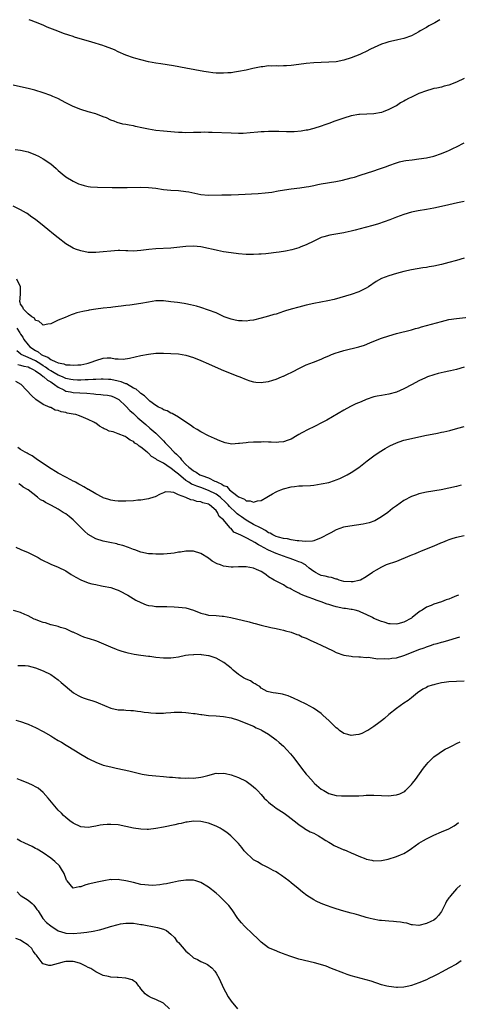
# Model space of a CAD drawing. Units: inches. Extents: x 2604000 to 2607000, y 1536000 to 1539000.
# Drawn here: x 2605847 to 2605963, y 1538738 to 1539000 of the extents above; entities that cross this region are included whole.
import ezdxf

# ---------------------------------------------------------------- set-up
doc = ezdxf.new("R2010")
doc.units = ezdxf.units.IN
doc.header["$MEASUREMENT"] = 0
doc.layers.add('LD26041536_10ft', color=254, linetype='Continuous')

msp = doc.modelspace()

# ---------------------------------------------------------------- linework, layer by layer
at = {"layer": 'LD26041536_10ft'}
for points, elevation in [([(2605958.59, 1539000), (2605957.19, 1538999.19), (2605955.67, 1538998.33), (2605955, 1538997.92), (2605953.35, 1538997), (2605953, 1538996.78), (2605951, 1538995.74), (2605949, 1538995.02), (2605947.4, 1538994.6), (2605947, 1538994.53), (2605945, 1538994.09), (2605944.15, 1538993.85), (2605943, 1538993.47), (2605940.15, 1538992.15), (2605939, 1538991.57), (2605937.78, 1538991), (2605937.24, 1538990.76), (2605935, 1538989.9), (2605933, 1538989.23), (2605931, 1538988.83), (2605929, 1538988.7), (2605927, 1538988.65), (2605925, 1538988.53), (2605923, 1538988.35), (2605921, 1538988.11), (2605919, 1538987.84), (2605917.74, 1538987.74), (2605917, 1538987.7), (2605915.68, 1538987.68), (2605915, 1538987.71), (2605913.67, 1538987.67), (2605913, 1538987.69), (2605911.5, 1538987.5), (2605911, 1538987.45), (2605908.77, 1538987), (2605907, 1538986.59), (2605905, 1538986.21), (2605903.96, 1538986.04), (2605903, 1538985.91), (2605902.17, 1538985.83), (2605901, 1538985.75), (2605900.25, 1538985.75), (2605899, 1538985.79), (2605898.12, 1538985.88), (2605897, 1538986.02), (2605895.78, 1538986.22), (2605891, 1538987.08), (2605887.7, 1538987.7), (2605886.01, 1538988.01), (2605884.29, 1538988.29), (2605883, 1538988.47), (2605881, 1538988.82), (2605879, 1538989.29), (2605877.66, 1538989.66), (2605877, 1538989.88), (2605875, 1538990.59), (2605873, 1538991.46), (2605871.95, 1538991.95), (2605870.54, 1538992.54), (2605869.32, 1538993), (2605868.84, 1538993.16), (2605865.94, 1538994.06), (2605861.38, 1538995.38), (2605861, 1538995.52), (2605859.86, 1538995.86), (2605858.37, 1538996.37), (2605856.91, 1538996.91), (2605854.05, 1538998.05), (2605853, 1538998.54), (2605851, 1538999.37), (2605849.82, 1538999.82), (2605849.3, 1539000)], 7850), ([(2605965, 1538984.36), (2605963, 1538983.38), (2605961, 1538982.61), (2605959.71, 1538982.29), (2605959, 1538982.08), (2605957.81, 1538981.81), (2605957, 1538981.66), (2605956.46, 1538981.54), (2605955, 1538981.11), (2605953, 1538980.34), (2605951, 1538979.42), (2605950.24, 1538979), (2605949.42, 1538978.58), (2605949, 1538978.33), (2605948.14, 1538977.86), (2605947, 1538977.13), (2605946.76, 1538977), (2605945, 1538976.11), (2605943.5, 1538975.5), (2605943, 1538975.32), (2605941, 1538974.94), (2605939.12, 1538974.88), (2605937.22, 1538974.78), (2605937, 1538974.76), (2605935, 1538974.41), (2605933, 1538973.84), (2605930.6, 1538973), (2605929, 1538972.38), (2605928, 1538972), (2605927, 1538971.65), (2605925, 1538971.07), (2605923.35, 1538970.65), (2605923, 1538970.6), (2605921.64, 1538970.36), (2605919.78, 1538970.22), (2605919, 1538970.21), (2605917.78, 1538970.22), (2605915.73, 1538970.27), (2605915, 1538970.31), (2605913.73, 1538970.27), (2605913, 1538970.29), (2605911.83, 1538970.17), (2605911, 1538970.15), (2605910.09, 1538970.09), (2605908.11, 1538969.89), (2605906.22, 1538969.78), (2605905, 1538969.76), (2605903, 1538969.79), (2605897.97, 1538970.03), (2605897, 1538970.03), (2605895.94, 1538970.06), (2605895, 1538970.03), (2605893.98, 1538970.02), (2605893, 1538969.97), (2605891, 1538969.94), (2605889.99, 1538969.99), (2605889, 1538970.02), (2605887.91, 1538970.09), (2605885, 1538970.34), (2605883, 1538970.55), (2605881, 1538970.85), (2605879.23, 1538971.23), (2605877.6, 1538971.6), (2605877, 1538971.75), (2605875.92, 1538971.92), (2605875, 1538972.14), (2605874.22, 1538972.22), (2605872.66, 1538972.66), (2605871.86, 1538973), (2605871, 1538973.32), (2605869.86, 1538973.86), (2605869, 1538974.21), (2605867, 1538974.95), (2605865, 1538975.5), (2605863, 1538976.12), (2605861, 1538976.89), (2605859, 1538977.9), (2605856.92, 1538979), (2605855.58, 1538979.58), (2605855, 1538979.81), (2605853, 1538980.54), (2605850.78, 1538981.22), (2605849, 1538981.67), (2605847, 1538982.13), (2605845, 1538982.63)], 7840), ([(2605845.51, 1538965.51), (2605847, 1538965.27), (2605849, 1538964.83), (2605851, 1538964.08), (2605851.74, 1538963.74), (2605853.04, 1538963.04), (2605855, 1538961.65), (2605856.42, 1538960.42), (2605857, 1538959.88), (2605858.06, 1538959), (2605859, 1538958.25), (2605861, 1538957.02), (2605862.38, 1538956.38), (2605863, 1538956.15), (2605863.89, 1538955.89), (2605865, 1538955.67), (2605865.59, 1538955.59), (2605867.46, 1538955.46), (2605871.39, 1538955.39), (2605873.37, 1538955.37), (2605875.38, 1538955.38), (2605879, 1538955.46), (2605881, 1538955.41), (2605883, 1538955.19), (2605885, 1538954.89), (2605887, 1538954.67), (2605889, 1538954.54), (2605891, 1538954.33), (2605891.81, 1538954.19), (2605895, 1538953.56), (2605897, 1538953.38), (2605900.55, 1538953.45), (2605903, 1538953.47), (2605905, 1538953.54), (2605910.18, 1538953.82), (2605912.04, 1538953.96), (2605913, 1538954.06), (2605913.83, 1538954.17), (2605915.55, 1538954.45), (2605917.25, 1538954.75), (2605919, 1538955), (2605921.29, 1538955.29), (2605923, 1538955.57), (2605923.67, 1538955.67), (2605925, 1538955.94), (2605926.14, 1538956.14), (2605927, 1538956.32), (2605930.85, 1538957), (2605932.64, 1538957.36), (2605935, 1538957.92), (2605935.85, 1538958.15), (2605937.38, 1538958.62), (2605941, 1538959.79), (2605942.23, 1538960.23), (2605943, 1538960.48), (2605944.38, 1538961), (2605945, 1538961.25), (2605947, 1538961.97), (2605947.82, 1538962.18), (2605949, 1538962.44), (2605949.48, 1538962.52), (2605951.24, 1538962.77), (2605953, 1538962.98), (2605955, 1538963.29), (2605957, 1538963.74), (2605959, 1538964.38), (2605960.51, 1538965), (2605961, 1538965.22), (2605962.18, 1538965.82), (2605963, 1538966.21), (2605965, 1538967.27)], 7830), ([(2605965, 1538951.65), (2605963.3, 1538951.3), (2605961, 1538950.78), (2605959, 1538950.29), (2605957, 1538949.85), (2605955, 1538949.51), (2605952.81, 1538949.19), (2605951, 1538948.83), (2605949, 1538948.24), (2605947, 1538947.5), (2605945.22, 1538946.78), (2605943.77, 1538946.23), (2605942.27, 1538945.73), (2605940.75, 1538945.25), (2605938.7, 1538944.7), (2605936.01, 1538944.01), (2605935, 1538943.76), (2605933.39, 1538943.39), (2605933, 1538943.31), (2605929.28, 1538942.72), (2605927.7, 1538942.3), (2605927, 1538942.05), (2605925, 1538941.1), (2605923, 1538940.09), (2605921.57, 1538939.57), (2605921, 1538939.34), (2605919.16, 1538938.84), (2605917.51, 1538938.49), (2605915.81, 1538938.19), (2605915, 1538938.06), (2605913, 1538937.8), (2605912.26, 1538937.74), (2605911, 1538937.62), (2605910.39, 1538937.61), (2605909, 1538937.54), (2605908.44, 1538937.56), (2605907, 1538937.58), (2605905, 1538937.75), (2605903, 1538937.99), (2605901, 1538938.27), (2605899.39, 1538938.61), (2605899, 1538938.68), (2605897.78, 1538939), (2605897, 1538939.19), (2605895, 1538939.59), (2605893, 1538939.77), (2605891, 1538939.7), (2605887, 1538939.25), (2605883, 1538939.06), (2605881.11, 1538938.89), (2605879, 1538938.6), (2605877, 1538938.46), (2605875.49, 1538938.51), (2605875, 1538938.52), (2605873.4, 1538938.6), (2605873, 1538938.6), (2605871, 1538938.49), (2605869, 1538938.24), (2605867, 1538938.07), (2605865, 1538938.13), (2605863, 1538938.5), (2605861.63, 1538939), (2605861, 1538939.24), (2605859, 1538940.42), (2605857, 1538941.95), (2605855.77, 1538943), (2605854.21, 1538944.21), (2605853.31, 1538945), (2605851, 1538946.84), (2605849.71, 1538947.71), (2605849, 1538948.26), (2605848.53, 1538948.53), (2605847, 1538949.46), (2605845, 1538950.45)], 7820), ([(2605965, 1538936.61), (2605963, 1538935.97), (2605961, 1538935.39), (2605959, 1538934.86), (2605957, 1538934.42), (2605955.76, 1538934.24), (2605955, 1538934.09), (2605954.02, 1538933.98), (2605951, 1538933.49), (2605949, 1538933.05), (2605947, 1538932.52), (2605945, 1538931.92), (2605943, 1538931.14), (2605941.63, 1538930.37), (2605939.57, 1538929), (2605939, 1538928.65), (2605937, 1538927.66), (2605935, 1538926.93), (2605931.98, 1538926.02), (2605930.4, 1538925.6), (2605928.76, 1538925.24), (2605925, 1538924.52), (2605923, 1538924.1), (2605921, 1538923.6), (2605919, 1538923.04), (2605917.46, 1538922.54), (2605917, 1538922.4), (2605915, 1538921.73), (2605914.42, 1538921.58), (2605913, 1538921.12), (2605911, 1538920.6), (2605909, 1538920.11), (2605908.01, 1538920.01), (2605907, 1538919.84), (2605905.93, 1538919.93), (2605905, 1538919.92), (2605904.12, 1538920.12), (2605903, 1538920.34), (2605901.15, 1538921), (2605899, 1538922.01), (2605897, 1538922.8), (2605895, 1538923.44), (2605893.79, 1538923.79), (2605893, 1538923.97), (2605892.2, 1538924.2), (2605891, 1538924.42), (2605890.53, 1538924.53), (2605888.79, 1538924.79), (2605887, 1538925.01), (2605885, 1538925.21), (2605883, 1538925.22), (2605881, 1538924.93), (2605879, 1538924.52), (2605876.05, 1538924.05), (2605875, 1538923.99), (2605873.79, 1538923.79), (2605873, 1538923.76), (2605871.55, 1538923.55), (2605871, 1538923.5), (2605869, 1538923.27), (2605867, 1538923), (2605865.26, 1538922.74), (2605865, 1538922.68), (2605863.57, 1538922.43), (2605861.98, 1538922.02), (2605861, 1538921.68), (2605860.47, 1538921.53), (2605858.83, 1538920.83), (2605857, 1538920.1), (2605855.24, 1538919.24), (2605855, 1538919.16), (2605854.23, 1538919), (2605853, 1538918.78), (2605852.73, 1538919), (2605851.86, 1538919.86), (2605851, 1538920.04), (2605850.67, 1538920.67), (2605849.98, 1538921), (2605849, 1538921.75), (2605847.74, 1538923), (2605847.55, 1538923.55), (2605847, 1538924.38), (2605846.87, 1538924.87), (2605846.79, 1538925), (2605847.01, 1538926.99), (2605846.98, 1538929), (2605845.96, 1538931)], 7810), ([(2605845.95, 1538917.95), (2605846.75, 1538916.75), (2605847, 1538916.34), (2605847.56, 1538915.56), (2605847.87, 1538915), (2605849, 1538913.51), (2605849.47, 1538913), (2605851, 1538912), (2605851.69, 1538911.69), (2605852.5, 1538911), (2605853, 1538910.71), (2605854.25, 1538910.25), (2605855, 1538909.62), (2605856.39, 1538909), (2605856.85, 1538908.85), (2605857, 1538908.75), (2605858.5, 1538908.5), (2605859, 1538908.26), (2605860.22, 1538908.22), (2605861, 1538908.09), (2605862.21, 1538908.21), (2605863, 1538908.26), (2605864.61, 1538908.61), (2605865, 1538908.68), (2605866.08, 1538909), (2605866.71, 1538909.29), (2605867, 1538909.39), (2605869, 1538909.96), (2605870.07, 1538910.07), (2605871, 1538910.05), (2605872.17, 1538909.83), (2605873, 1538909.86), (2605874.26, 1538909.74), (2605876.02, 1538909.98), (2605879, 1538910.73), (2605881, 1538911.1), (2605883, 1538911.31), (2605885, 1538911.35), (2605887, 1538911.28), (2605889, 1538911.11), (2605891, 1538910.79), (2605893, 1538910.21), (2605895, 1538909.4), (2605897, 1538908.49), (2605898.01, 1538908.01), (2605901, 1538906.73), (2605904.81, 1538905.19), (2605905.33, 1538905), (2605907, 1538904.29), (2605908, 1538904), (2605909, 1538903.69), (2605909.64, 1538903.64), (2605911, 1538903.49), (2605911.57, 1538903.57), (2605913, 1538903.8), (2605914.13, 1538904.13), (2605915, 1538904.42), (2605916.46, 1538905), (2605916.83, 1538905.17), (2605917, 1538905.22), (2605918.16, 1538905.84), (2605919, 1538906.19), (2605919.51, 1538906.49), (2605921, 1538907.22), (2605923, 1538908.18), (2605924.95, 1538908.95), (2605927, 1538909.74), (2605927.85, 1538910.15), (2605929, 1538910.64), (2605929.75, 1538911), (2605931, 1538911.44), (2605931.6, 1538911.6), (2605933, 1538912.03), (2605936.98, 1538913.02), (2605938.52, 1538913.48), (2605939.97, 1538914.03), (2605941, 1538914.48), (2605943, 1538915.27), (2605945, 1538915.95), (2605947, 1538916.51), (2605951, 1538917.54), (2605952.13, 1538917.87), (2605953, 1538918.08), (2605953.71, 1538918.29), (2605955, 1538918.64), (2605959, 1538919.77), (2605961, 1538920.25), (2605963, 1538920.58), (2605967, 1538920.97)], 7800), ([(2605965, 1538907.59), (2605963, 1538907.01), (2605961.37, 1538906.63), (2605961, 1538906.53), (2605959.73, 1538906.27), (2605958.12, 1538905.88), (2605957, 1538905.59), (2605955.29, 1538905), (2605954.79, 1538904.79), (2605953, 1538903.94), (2605951.19, 1538903), (2605949, 1538901.84), (2605947, 1538900.94), (2605945, 1538900.39), (2605943, 1538900.06), (2605941.85, 1538899.85), (2605941, 1538899.67), (2605939, 1538898.98), (2605937.61, 1538898.39), (2605936.18, 1538897.82), (2605935, 1538897.23), (2605934.83, 1538897.17), (2605933, 1538896.2), (2605928.45, 1538893.55), (2605927.45, 1538893), (2605925, 1538891.74), (2605923.49, 1538891), (2605921.84, 1538890.16), (2605921, 1538889.66), (2605920.57, 1538889.43), (2605919, 1538888.5), (2605918.23, 1538888.23), (2605917, 1538887.74), (2605915.7, 1538887.7), (2605915, 1538887.58), (2605913.69, 1538887.69), (2605913, 1538887.64), (2605911.73, 1538887.73), (2605911, 1538887.7), (2605909, 1538887.69), (2605907.53, 1538887.53), (2605907, 1538887.52), (2605905.26, 1538887.26), (2605905, 1538887.26), (2605903.17, 1538887.17), (2605901.45, 1538887.45), (2605899.98, 1538887.98), (2605898.61, 1538888.61), (2605897.8, 1538889), (2605897, 1538889.37), (2605895, 1538890.37), (2605893.96, 1538891), (2605893, 1538891.55), (2605892.2, 1538892.2), (2605891, 1538892.95), (2605889, 1538894.35), (2605887.29, 1538895.29), (2605887, 1538895.37), (2605886, 1538896), (2605885, 1538896.28), (2605884.6, 1538896.6), (2605883.71, 1538897), (2605883, 1538897.41), (2605881.42, 1538898.58), (2605881, 1538898.91), (2605879.98, 1538899.98), (2605879, 1538900.57), (2605878.79, 1538900.79), (2605878.52, 1538901), (2605877.72, 1538901.72), (2605877, 1538902.05), (2605875.15, 1538903.15), (2605875, 1538903.19), (2605873.72, 1538903.72), (2605873, 1538903.91), (2605871, 1538904.33), (2605870.35, 1538904.35), (2605869, 1538904.42), (2605868.4, 1538904.4), (2605867, 1538904.28), (2605866.29, 1538904.3), (2605865, 1538904.2), (2605864.21, 1538904.21), (2605863, 1538904.16), (2605862.18, 1538904.18), (2605861, 1538904.19), (2605860.33, 1538904.33), (2605859, 1538904.57), (2605858.12, 1538905), (2605857, 1538905.5), (2605855.93, 1538906.07), (2605855, 1538906.61), (2605854.42, 1538907), (2605853.6, 1538907.6), (2605853, 1538907.93), (2605852.37, 1538908.37), (2605851, 1538909.27), (2605849, 1538910.21), (2605847.16, 1538911), (2605847.06, 1538911.06), (2605845.97, 1538911.97)], 7790), ([(2605846.27, 1538908.27), (2605847, 1538908.15), (2605847.87, 1538907.87), (2605849, 1538907.65), (2605849.43, 1538907.43), (2605850.38, 1538907), (2605851, 1538906.61), (2605852.38, 1538905.62), (2605853, 1538905.14), (2605853.22, 1538905), (2605854.15, 1538904.15), (2605855, 1538903.69), (2605855.41, 1538903.41), (2605856.05, 1538903), (2605857, 1538902.25), (2605858.46, 1538901.54), (2605859, 1538901.24), (2605860.25, 1538901), (2605861, 1538900.84), (2605862.76, 1538900.76), (2605864.65, 1538900.65), (2605866.47, 1538900.47), (2605867, 1538900.39), (2605868.34, 1538900.34), (2605869, 1538900.25), (2605870.16, 1538900.16), (2605871, 1538899.98), (2605871.73, 1538899.73), (2605873, 1538899.1), (2605873.14, 1538899), (2605875, 1538897.26), (2605876.1, 1538896.1), (2605877, 1538895.3), (2605878.17, 1538894.17), (2605880.32, 1538892.32), (2605881.42, 1538891.42), (2605883, 1538890.01), (2605884.52, 1538888.52), (2605885, 1538888), (2605885.51, 1538887.51), (2605885.92, 1538887), (2605886.47, 1538886.47), (2605887.88, 1538885), (2605888.49, 1538884.49), (2605889, 1538883.91), (2605889.49, 1538883.49), (2605889.82, 1538883), (2605891, 1538881.76), (2605891.76, 1538881), (2605892.48, 1538880.48), (2605893, 1538880.03), (2605893.69, 1538879.69), (2605894.71, 1538879), (2605895.22, 1538878.78), (2605897, 1538878.13), (2605898.68, 1538877.32), (2605899, 1538877.2), (2605899.37, 1538877), (2605900.53, 1538876.53), (2605901, 1538876.14), (2605901.86, 1538875.86), (2605902.63, 1538875), (2605904.51, 1538873.49), (2605905, 1538873.16), (2605905.29, 1538873), (2605906.54, 1538872.54), (2605907, 1538872.1), (2605908.09, 1538872.09), (2605909, 1538871.7), (2605910.04, 1538872.04), (2605911, 1538872.16), (2605912.55, 1538873), (2605913, 1538873.29), (2605914.07, 1538873.93), (2605915, 1538874.41), (2605915.4, 1538874.6), (2605916.29, 1538875), (2605917, 1538875.25), (2605919, 1538875.82), (2605919.91, 1538875.9), (2605921, 1538876.07), (2605922.04, 1538876.04), (2605924.15, 1538876.15), (2605925, 1538876.24), (2605927, 1538876.57), (2605929, 1538876.97), (2605930.57, 1538877.43), (2605931, 1538877.63), (2605931.97, 1538878.03), (2605933, 1538878.52), (2605933.94, 1538879), (2605935, 1538879.6), (2605937, 1538880.92), (2605939.27, 1538882.73), (2605941, 1538884), (2605942.46, 1538885), (2605944.02, 1538885.98), (2605945.3, 1538886.7), (2605947, 1538887.48), (2605947.71, 1538887.71), (2605949, 1538888.16), (2605951, 1538888.65), (2605954.6, 1538889.4), (2605957.96, 1538890.04), (2605959, 1538890.29), (2605959.6, 1538890.4), (2605961.2, 1538890.8), (2605963.37, 1538891.37), (2605965, 1538891.83)], 7780), ([(2605964.2, 1538876.2), (2605963, 1538875.86), (2605961, 1538875.4), (2605958.89, 1538875), (2605955, 1538874.32), (2605953, 1538873.88), (2605952.33, 1538873.67), (2605951, 1538873.18), (2605949, 1538872.11), (2605947, 1538870.73), (2605945.99, 1538870.01), (2605944.7, 1538869), (2605943, 1538867.78), (2605941.23, 1538866.77), (2605939.78, 1538866.22), (2605938.16, 1538865.84), (2605936.41, 1538865.59), (2605934.64, 1538865.36), (2605932.97, 1538865.03), (2605931, 1538864.34), (2605929.59, 1538863.59), (2605929, 1538863.3), (2605927, 1538862.18), (2605925, 1538861.4), (2605924.66, 1538861.34), (2605922.78, 1538861.22), (2605921, 1538861.44), (2605920.58, 1538861.42), (2605919, 1538861.69), (2605917.99, 1538861.99), (2605917, 1538862.02), (2605915.64, 1538862.36), (2605915, 1538862.59), (2605914.1, 1538863), (2605913.43, 1538863.43), (2605913, 1538863.59), (2605912.19, 1538864.19), (2605911, 1538864.75), (2605910.85, 1538864.85), (2605909, 1538865.79), (2605907, 1538866.88), (2605905.79, 1538867.79), (2605905, 1538868.32), (2605904.62, 1538868.62), (2605904.27, 1538869), (2605902.57, 1538870.57), (2605902.24, 1538871), (2605901.65, 1538871.65), (2605900.13, 1538873), (2605899, 1538873.83), (2605897, 1538874.85), (2605895, 1538875.58), (2605893.93, 1538875.93), (2605893, 1538876.34), (2605892.52, 1538876.52), (2605891.8, 1538877), (2605891, 1538877.49), (2605889, 1538879.11), (2605887.93, 1538879.93), (2605887, 1538880.76), (2605886.83, 1538880.83), (2605885, 1538882.03), (2605883.28, 1538883), (2605883.11, 1538883.11), (2605883, 1538883.21), (2605881.87, 1538883.87), (2605881, 1538884.74), (2605880.83, 1538884.83), (2605880.66, 1538885), (2605879, 1538886.34), (2605878.56, 1538886.56), (2605878.1, 1538887), (2605877.42, 1538887.42), (2605877, 1538887.82), (2605876.15, 1538888.15), (2605875.12, 1538889), (2605874.83, 1538889.17), (2605873, 1538889.87), (2605871.61, 1538890.39), (2605870.61, 1538890.61), (2605869.79, 1538891), (2605869.22, 1538891.22), (2605869, 1538891.4), (2605867.95, 1538891.95), (2605867, 1538892.7), (2605866.79, 1538892.79), (2605866.46, 1538893), (2605865, 1538893.7), (2605863.77, 1538894.23), (2605862.63, 1538894.63), (2605861.69, 1538895), (2605861, 1538895.14), (2605859.41, 1538895.41), (2605859, 1538895.53), (2605857.75, 1538895.75), (2605857, 1538896.11), (2605856.21, 1538896.21), (2605855, 1538896.89), (2605854.9, 1538896.9), (2605853, 1538897.69), (2605851.07, 1538899), (2605851.02, 1538899.02), (2605849.95, 1538899.95), (2605847.18, 1538903), (2605845.77, 1538903.77)], 7770), ([(2605965, 1538862.76), (2605963, 1538862.3), (2605962, 1538862), (2605961, 1538861.65), (2605960.49, 1538861.51), (2605959.25, 1538861), (2605958.78, 1538860.78), (2605957, 1538859.99), (2605955.34, 1538859.34), (2605953.44, 1538858.56), (2605953, 1538858.43), (2605952.04, 1538857.96), (2605951, 1538857.59), (2605950.61, 1538857.39), (2605947, 1538855.96), (2605944.3, 1538855), (2605943.39, 1538854.61), (2605943, 1538854.42), (2605941.58, 1538853.58), (2605941, 1538853.27), (2605940.84, 1538853.16), (2605940.66, 1538853), (2605939, 1538851.86), (2605937.44, 1538851), (2605937.13, 1538850.87), (2605937, 1538850.83), (2605935.46, 1538850.54), (2605935, 1538850.48), (2605933, 1538850.65), (2605931.8, 1538851), (2605931.21, 1538851.21), (2605931, 1538851.24), (2605929.7, 1538851.7), (2605929, 1538851.77), (2605928.04, 1538852.04), (2605927, 1538852.2), (2605926.46, 1538852.46), (2605925.46, 1538853), (2605925.18, 1538853.18), (2605925, 1538853.27), (2605923.82, 1538854.18), (2605923, 1538854.85), (2605922.78, 1538855), (2605921.64, 1538855.64), (2605921, 1538855.83), (2605920.19, 1538856.19), (2605918.7, 1538856.7), (2605917.95, 1538857), (2605915, 1538858.08), (2605913, 1538858.98), (2605911.64, 1538859.64), (2605911, 1538860.02), (2605910.32, 1538860.32), (2605909.32, 1538861), (2605908.55, 1538861.45), (2605907, 1538862.23), (2605905.39, 1538863), (2605905.12, 1538863.12), (2605905, 1538863.22), (2605903.75, 1538863.75), (2605903, 1538864.68), (2605902.8, 1538864.8), (2605902.66, 1538865), (2605900.99, 1538867), (2605899.88, 1538867.88), (2605899.42, 1538869), (2605899, 1538869.46), (2605897.24, 1538871), (2605897, 1538871.14), (2605895.52, 1538871.52), (2605895, 1538871.77), (2605893.91, 1538871.91), (2605893, 1538872.27), (2605892.33, 1538872.33), (2605891, 1538872.97), (2605889, 1538873.65), (2605887.74, 1538874.26), (2605887, 1538874.35), (2605885.58, 1538874.42), (2605885, 1538874.2), (2605884.18, 1538873.82), (2605882.85, 1538873.15), (2605882.42, 1538873), (2605881, 1538872.57), (2605880.52, 1538872.52), (2605879, 1538872.27), (2605878.22, 1538872.22), (2605877, 1538872.1), (2605875, 1538871.99), (2605873.98, 1538871.98), (2605873, 1538872.01), (2605872.1, 1538872.1), (2605871, 1538872.24), (2605870.45, 1538872.45), (2605869, 1538872.86), (2605868.92, 1538872.92), (2605867, 1538873.94), (2605865.04, 1538875.04), (2605865, 1538875.05), (2605863.82, 1538875.82), (2605863, 1538876.18), (2605862.5, 1538876.5), (2605861.57, 1538877), (2605861.21, 1538877.21), (2605861, 1538877.3), (2605860.4, 1538877.6), (2605859, 1538878.33), (2605857, 1538879.43), (2605854.42, 1538881), (2605853, 1538881.99), (2605851.47, 1538883), (2605850.04, 1538884.04), (2605849, 1538884.58), (2605848.76, 1538884.76), (2605848.25, 1538885), (2605847, 1538885.7), (2605846.28, 1538886.28)], 7760), ([(2605963.53, 1538847), (2605963, 1538846.77), (2605961.73, 1538846.27), (2605961, 1538845.95), (2605960.28, 1538845.72), (2605959, 1538845.24), (2605957, 1538844.61), (2605956.26, 1538844.26), (2605955, 1538843.77), (2605953.85, 1538843), (2605953.31, 1538842.69), (2605953, 1538842.44), (2605952.15, 1538841.85), (2605951.16, 1538841), (2605951, 1538840.89), (2605949, 1538839.79), (2605947.38, 1538839.38), (2605947, 1538839.25), (2605945.38, 1538839.38), (2605945, 1538839.37), (2605943.77, 1538839.77), (2605943, 1538839.95), (2605941, 1538840.8), (2605940.63, 1538841), (2605939, 1538841.82), (2605937.54, 1538842.46), (2605937, 1538842.73), (2605936.01, 1538843), (2605935.19, 1538843.19), (2605935, 1538843.2), (2605933.44, 1538843.44), (2605933, 1538843.46), (2605931, 1538843.89), (2605930.11, 1538844.11), (2605929, 1538844.5), (2605928.58, 1538844.58), (2605927, 1538845.17), (2605925.63, 1538845.63), (2605925, 1538845.9), (2605923.52, 1538846.48), (2605922.12, 1538847), (2605921.33, 1538847.33), (2605921, 1538847.54), (2605920.02, 1538848.02), (2605919, 1538848.57), (2605918.71, 1538848.71), (2605917.98, 1538849), (2605917, 1538849.72), (2605915.57, 1538850.43), (2605914.52, 1538851), (2605913, 1538851.89), (2605912.37, 1538852.37), (2605911.45, 1538853), (2605911, 1538853.25), (2605909.77, 1538853.77), (2605909, 1538854.17), (2605907, 1538854.51), (2605905.53, 1538854.47), (2605905, 1538854.48), (2605903.56, 1538854.44), (2605903, 1538854.45), (2605901, 1538854.68), (2605900.17, 1538855), (2605899.29, 1538855.29), (2605897.99, 1538855.99), (2605897, 1538856.82), (2605895, 1538858.04), (2605893, 1538858.65), (2605891, 1538858.7), (2605889.56, 1538858.44), (2605889, 1538858.38), (2605887.84, 1538858.16), (2605887, 1538858.06), (2605885, 1538857.9), (2605884.1, 1538857.9), (2605883, 1538857.85), (2605882.07, 1538857.93), (2605881, 1538857.95), (2605879, 1538858.39), (2605877.41, 1538859), (2605877, 1538859.15), (2605875.68, 1538859.68), (2605874.16, 1538860.16), (2605873, 1538860.48), (2605872.58, 1538860.58), (2605870.76, 1538861), (2605869, 1538861.36), (2605867, 1538861.96), (2605865, 1538863.07), (2605863.96, 1538863.96), (2605861, 1538867), (2605859.9, 1538867.9), (2605859, 1538868.58), (2605858.36, 1538869), (2605857, 1538869.83), (2605855.2, 1538870.8), (2605853.6, 1538871.6), (2605853, 1538872.03), (2605852.32, 1538872.32), (2605851.51, 1538873), (2605848.99, 1538875), (2605847.68, 1538875.68), (2605847, 1538876.34), (2605846.56, 1538876.56)], 7750), ([(2605845.71, 1538859.71), (2605847.1, 1538859.1), (2605849, 1538858.36), (2605851, 1538857.38), (2605851.64, 1538857), (2605852.46, 1538856.46), (2605855, 1538855.22), (2605857, 1538854.39), (2605859, 1538853.41), (2605860.48, 1538852.48), (2605861.73, 1538851.73), (2605863.01, 1538851.01), (2605865, 1538850.26), (2605865.99, 1538850.01), (2605867, 1538849.78), (2605868.51, 1538849.49), (2605869, 1538849.41), (2605870.98, 1538848.98), (2605872.45, 1538848.45), (2605873, 1538848.26), (2605873.82, 1538847.82), (2605875, 1538847.28), (2605875.49, 1538847), (2605877.66, 1538845.66), (2605878.98, 1538844.98), (2605880.42, 1538844.42), (2605881, 1538844.24), (2605882.11, 1538844.11), (2605883, 1538843.97), (2605883.98, 1538843.99), (2605885, 1538843.92), (2605885.93, 1538843.93), (2605887.86, 1538843.86), (2605889, 1538843.81), (2605891, 1538843.58), (2605893, 1538842.96), (2605895, 1538842.15), (2605896.09, 1538841.91), (2605897, 1538841.67), (2605899, 1538841.53), (2605900.62, 1538841.38), (2605901, 1538841.35), (2605902.95, 1538841), (2605907.84, 1538839.84), (2605909, 1538839.53), (2605909.44, 1538839.44), (2605911, 1538839.02), (2605913.59, 1538838.41), (2605915, 1538838.14), (2605916.13, 1538837.87), (2605917, 1538837.69), (2605917.51, 1538837.51), (2605919, 1538837.1), (2605920.51, 1538836.51), (2605921, 1538836.39), (2605921.92, 1538835.92), (2605923, 1538835.52), (2605924.08, 1538835), (2605925.8, 1538834.2), (2605927, 1538833.67), (2605930.16, 1538832.16), (2605931, 1538831.71), (2605933, 1538831.01), (2605935, 1538830.71), (2605935.3, 1538830.7), (2605937, 1538830.55), (2605937.43, 1538830.57), (2605939, 1538830.4), (2605939.54, 1538830.46), (2605941, 1538830.25), (2605942.05, 1538830.05), (2605943.86, 1538830.14), (2605945, 1538830.06), (2605945.82, 1538830.18), (2605947, 1538830.32), (2605949, 1538830.95), (2605951, 1538831.75), (2605953, 1538832.51), (2605954.41, 1538833), (2605954.84, 1538833.16), (2605955, 1538833.24), (2605956.34, 1538833.66), (2605957, 1538833.95), (2605957.85, 1538834.15), (2605959, 1538834.51), (2605959.41, 1538834.59), (2605961, 1538835), (2605963, 1538835.59), (2605963.9, 1538835.9)], 7740), ([(2605965, 1538824.07), (2605963, 1538824.04), (2605961, 1538823.92), (2605959.73, 1538823.73), (2605959, 1538823.63), (2605957.19, 1538823.19), (2605957, 1538823.15), (2605956.49, 1538823), (2605955.35, 1538822.65), (2605955, 1538822.43), (2605954, 1538822), (2605952.65, 1538821), (2605951, 1538819.65), (2605950.11, 1538819), (2605949, 1538818.26), (2605947, 1538816.87), (2605945, 1538815.22), (2605943.81, 1538814.19), (2605943, 1538813.53), (2605942.31, 1538813), (2605941, 1538812.05), (2605939.38, 1538811), (2605939.14, 1538810.86), (2605937.78, 1538810.22), (2605937, 1538809.94), (2605936.19, 1538809.81), (2605935, 1538809.64), (2605934.08, 1538809.92), (2605933, 1538810.22), (2605931.89, 1538811), (2605931.41, 1538811.41), (2605931, 1538811.72), (2605929, 1538813.64), (2605927.55, 1538815), (2605927.26, 1538815.26), (2605927, 1538815.47), (2605926.13, 1538816.13), (2605924.93, 1538816.93), (2605923, 1538817.96), (2605921.14, 1538818.86), (2605919.62, 1538819.62), (2605919, 1538819.88), (2605918.19, 1538820.19), (2605917, 1538820.58), (2605916.65, 1538820.65), (2605915, 1538820.87), (2605914.9, 1538820.9), (2605914.18, 1538821), (2605913, 1538821.23), (2605912.61, 1538821.39), (2605911, 1538822.28), (2605910.65, 1538822.65), (2605909.94, 1538823), (2605909.42, 1538823.42), (2605909, 1538823.53), (2605908.17, 1538824.17), (2605907, 1538824.6), (2605906.28, 1538825), (2605905, 1538825.85), (2605903.59, 1538827), (2605903.3, 1538827.3), (2605903, 1538827.53), (2605902.21, 1538828.21), (2605901.09, 1538829.09), (2605899, 1538830.18), (2605897.16, 1538830.84), (2605897, 1538830.88), (2605895.14, 1538831.14), (2605895, 1538831.18), (2605893.14, 1538831.14), (2605893, 1538831.15), (2605891.64, 1538831), (2605890.89, 1538830.89), (2605889, 1538830.52), (2605887.71, 1538830.29), (2605887, 1538830.22), (2605886.23, 1538830.23), (2605885, 1538830.2), (2605883, 1538830.41), (2605881.36, 1538830.64), (2605881, 1538830.68), (2605879, 1538830.95), (2605877.22, 1538831.22), (2605875.59, 1538831.59), (2605875, 1538831.74), (2605874.02, 1538832.02), (2605873, 1538832.35), (2605872.5, 1538832.5), (2605871, 1538833.11), (2605867.28, 1538834.72), (2605867, 1538834.83), (2605865.33, 1538835.33), (2605865, 1538835.46), (2605863.82, 1538835.82), (2605863, 1538836.14), (2605862.45, 1538836.45), (2605861, 1538837.11), (2605860.83, 1538837.17), (2605859, 1538838.02), (2605857.65, 1538838.35), (2605857, 1538838.61), (2605855.1, 1538839.1), (2605855, 1538839.11), (2605853.58, 1538839.58), (2605853, 1538839.73), (2605852.07, 1538840.07), (2605851, 1538840.49), (2605850.62, 1538840.62), (2605849.83, 1538841), (2605849, 1538841.45), (2605848.16, 1538841.84), (2605847, 1538842.34), (2605845.08, 1538842.92)], 7730), ([(2605846.26, 1538828.26), (2605847, 1538828.3), (2605848.25, 1538828.25), (2605849, 1538828.16), (2605849.95, 1538827.95), (2605851, 1538827.66), (2605853, 1538826.89), (2605855, 1538825.84), (2605857, 1538824.45), (2605857.79, 1538823.79), (2605861.04, 1538821.04), (2605862.28, 1538820.28), (2605863, 1538819.94), (2605863.68, 1538819.68), (2605865, 1538819.26), (2605865.92, 1538819), (2605867, 1538818.64), (2605867.68, 1538818.32), (2605871, 1538816.92), (2605873, 1538816.5), (2605874.44, 1538816.44), (2605875, 1538816.38), (2605876.33, 1538816.33), (2605877, 1538816.27), (2605878.13, 1538816.13), (2605879, 1538816.05), (2605879.89, 1538815.89), (2605881, 1538815.78), (2605881.69, 1538815.69), (2605883, 1538815.6), (2605885, 1538815.59), (2605885.68, 1538815.68), (2605887, 1538815.76), (2605887.86, 1538815.86), (2605889, 1538815.9), (2605889.88, 1538815.88), (2605891, 1538815.8), (2605891.72, 1538815.72), (2605893, 1538815.51), (2605893.47, 1538815.47), (2605895, 1538815.2), (2605895.2, 1538815.2), (2605897, 1538815.01), (2605899.07, 1538814.93), (2605901, 1538814.75), (2605903, 1538814.34), (2605905, 1538813.72), (2605906.98, 1538812.98), (2605909, 1538812.12), (2605909.73, 1538811.73), (2605911, 1538811.16), (2605911.28, 1538811), (2605913, 1538809.97), (2605915, 1538808.54), (2605915.83, 1538807.83), (2605917, 1538806.78), (2605917.88, 1538805.88), (2605918.81, 1538804.81), (2605919.7, 1538803.7), (2605921.74, 1538801), (2605923, 1538799.41), (2605923.33, 1538799), (2605925, 1538797.15), (2605925.15, 1538797), (2605927, 1538795.4), (2605927.68, 1538795), (2605929, 1538794.27), (2605930.02, 1538793.98), (2605931, 1538793.74), (2605932.39, 1538793.61), (2605933, 1538793.58), (2605935, 1538793.57), (2605936.38, 1538793.62), (2605937, 1538793.63), (2605938.27, 1538793.73), (2605939, 1538793.76), (2605940.2, 1538793.8), (2605941, 1538793.81), (2605943, 1538793.69), (2605945, 1538793.62), (2605946.25, 1538793.75), (2605947, 1538793.87), (2605947.89, 1538794.11), (2605949, 1538794.65), (2605949.22, 1538794.78), (2605949.47, 1538795), (2605951, 1538796.62), (2605951.28, 1538797), (2605952.05, 1538797.95), (2605954.24, 1538801), (2605955, 1538801.95), (2605955.48, 1538802.52), (2605955.95, 1538803), (2605957, 1538803.95), (2605958.4, 1538805), (2605959, 1538805.4), (2605960, 1538806), (2605961, 1538806.49), (2605961.33, 1538806.67), (2605962.02, 1538807), (2605963, 1538807.51), (2605963.97, 1538807.97)], 7720), ([(2605845.75, 1538813.75), (2605847, 1538813.4), (2605848.75, 1538812.75), (2605849, 1538812.65), (2605850.13, 1538812.13), (2605851, 1538811.75), (2605853, 1538810.71), (2605855, 1538809.54), (2605855.88, 1538809), (2605857, 1538808.35), (2605857.88, 1538807.88), (2605859.13, 1538807.13), (2605861.62, 1538805.62), (2605863, 1538804.7), (2605864.06, 1538804.06), (2605865, 1538803.52), (2605865.34, 1538803.34), (2605867, 1538802.55), (2605869, 1538801.81), (2605871, 1538801.29), (2605872.43, 1538801), (2605874.52, 1538800.52), (2605875, 1538800.42), (2605876.13, 1538800.13), (2605879, 1538799.42), (2605879.35, 1538799.35), (2605881.07, 1538799.07), (2605883, 1538798.9), (2605885, 1538798.75), (2605886.61, 1538798.61), (2605887.43, 1538798.57), (2605889, 1538798.44), (2605889.57, 1538798.43), (2605891, 1538798.34), (2605891.64, 1538798.36), (2605893, 1538798.35), (2605895, 1538798.57), (2605895.37, 1538798.63), (2605896.82, 1538799), (2605899, 1538799.6), (2605899.58, 1538799.58), (2605901, 1538799.68), (2605901.52, 1538799.52), (2605903, 1538799.24), (2605905, 1538798.46), (2605907, 1538797.47), (2605907.74, 1538797), (2605908.47, 1538796.47), (2605909, 1538796.03), (2605909.52, 1538795.52), (2605910, 1538795), (2605911, 1538793.96), (2605911.85, 1538793), (2605912.43, 1538792.43), (2605913, 1538791.96), (2605913.49, 1538791.49), (2605914.13, 1538791), (2605915, 1538790.37), (2605917.12, 1538789), (2605918.18, 1538788.18), (2605919.77, 1538787), (2605921, 1538785.96), (2605922.48, 1538785), (2605922.78, 1538784.78), (2605923, 1538784.7), (2605924.07, 1538784.07), (2605925, 1538783.68), (2605926.27, 1538783), (2605926.71, 1538782.71), (2605927, 1538782.54), (2605928.23, 1538781.77), (2605929, 1538781.27), (2605929.48, 1538781), (2605930.42, 1538780.42), (2605933, 1538779.29), (2605933.23, 1538779.23), (2605933.78, 1538779), (2605935, 1538778.46), (2605936.03, 1538777.97), (2605937, 1538777.57), (2605938.85, 1538776.85), (2605939, 1538776.78), (2605940.49, 1538776.49), (2605941, 1538776.35), (2605943, 1538776.42), (2605944.8, 1538776.8), (2605947, 1538777.46), (2605948.09, 1538777.91), (2605949, 1538778.31), (2605950.13, 1538779), (2605951, 1538779.57), (2605953, 1538781), (2605954.22, 1538781.78), (2605955, 1538782.21), (2605955.53, 1538782.47), (2605957, 1538783.19), (2605959, 1538784), (2605961, 1538784.88), (2605962.34, 1538785.66), (2605963, 1538786.11), (2605963.49, 1538786.51)], 7710), ([(2605964.1, 1538769.9), (2605963, 1538768.86), (2605961.36, 1538767), (2605961.2, 1538766.8), (2605961, 1538766.45), (2605960.38, 1538765.62), (2605960.03, 1538765), (2605959.18, 1538763.18), (2605959, 1538762.83), (2605958.21, 1538761.79), (2605957.54, 1538761), (2605957, 1538760.57), (2605956.18, 1538760.18), (2605955, 1538759.65), (2605953, 1538759.17), (2605951.33, 1538759.33), (2605951, 1538759.34), (2605949.75, 1538759.75), (2605949, 1538759.83), (2605948.06, 1538760.06), (2605947, 1538760.14), (2605946.23, 1538760.23), (2605945, 1538760.26), (2605943, 1538760.43), (2605942.49, 1538760.49), (2605940.8, 1538760.8), (2605940, 1538761), (2605939, 1538761.28), (2605937, 1538761.89), (2605935.79, 1538762.21), (2605935, 1538762.45), (2605933.03, 1538762.97), (2605931, 1538763.54), (2605929.9, 1538763.9), (2605928.43, 1538764.43), (2605926.97, 1538765), (2605925.63, 1538765.63), (2605925, 1538765.99), (2605923.15, 1538767.15), (2605921.99, 1538767.99), (2605920.82, 1538769), (2605919, 1538770.46), (2605918.38, 1538771), (2605916.44, 1538772.44), (2605915.62, 1538773), (2605915, 1538773.39), (2605914.21, 1538773.79), (2605913, 1538774.45), (2605911.86, 1538775), (2605911.29, 1538775.29), (2605911, 1538775.42), (2605910.05, 1538776.05), (2605909, 1538776.63), (2605908.49, 1538777), (2605907, 1538778.44), (2605906.47, 1538779), (2605905.86, 1538779.86), (2605904.95, 1538780.95), (2605902.96, 1538782.96), (2605901.86, 1538783.86), (2605900.66, 1538784.66), (2605900.08, 1538785), (2605899, 1538785.58), (2605897, 1538786.35), (2605895, 1538786.8), (2605893, 1538786.87), (2605891.36, 1538786.64), (2605891, 1538786.6), (2605889.72, 1538786.28), (2605889, 1538786.16), (2605888.08, 1538785.92), (2605885, 1538785.29), (2605883, 1538784.93), (2605881, 1538784.7), (2605880.69, 1538784.69), (2605879, 1538784.74), (2605877, 1538785.02), (2605873, 1538785.86), (2605871, 1538786.03), (2605870.02, 1538785.98), (2605869, 1538785.89), (2605868.21, 1538785.79), (2605867, 1538785.53), (2605866.52, 1538785.48), (2605865, 1538785.19), (2605863, 1538785.35), (2605861, 1538786.32), (2605860.14, 1538787), (2605859, 1538787.86), (2605858.4, 1538788.4), (2605857.84, 1538789), (2605857, 1538789.83), (2605854.32, 1538793), (2605853, 1538794.52), (2605851.65, 1538795.65), (2605851, 1538796.02), (2605850.36, 1538796.36), (2605849, 1538796.97), (2605847, 1538797.78), (2605846.09, 1538798.09)], 7700), ([(2605964.27, 1538749.73), (2605963, 1538748.86), (2605961, 1538747.75), (2605959.18, 1538746.82), (2605957.86, 1538746.14), (2605957, 1538745.66), (2605955.6, 1538745), (2605955, 1538744.69), (2605953, 1538743.87), (2605951, 1538743.17), (2605950.33, 1538743), (2605949, 1538742.74), (2605947.33, 1538742.67), (2605947, 1538742.67), (2605945, 1538742.89), (2605944.48, 1538743), (2605943, 1538743.38), (2605940.29, 1538744.29), (2605939, 1538744.71), (2605935, 1538745.73), (2605933.86, 1538746.14), (2605933, 1538746.42), (2605929.74, 1538747.74), (2605928.29, 1538748.29), (2605926.79, 1538748.79), (2605925.24, 1538749.24), (2605921, 1538750.22), (2605918.88, 1538750.88), (2605917.42, 1538751.42), (2605917, 1538751.6), (2605915.96, 1538751.96), (2605914.54, 1538752.54), (2605913, 1538753.22), (2605911, 1538754.67), (2605909.85, 1538755.85), (2605909, 1538756.65), (2605908.84, 1538756.84), (2605906.59, 1538759), (2605905.82, 1538759.82), (2605904.83, 1538761), (2605903.26, 1538763.26), (2605902.41, 1538764.41), (2605901.47, 1538765.47), (2605899.86, 1538767), (2605899, 1538767.73), (2605897, 1538769.35), (2605895, 1538770.59), (2605893.6, 1538771), (2605893, 1538771.15), (2605891, 1538771.17), (2605889, 1538770.89), (2605887.46, 1538770.54), (2605887, 1538770.48), (2605885.8, 1538770.2), (2605885, 1538770.09), (2605884.08, 1538769.92), (2605882.22, 1538769.78), (2605881, 1538769.82), (2605880.09, 1538769.91), (2605879, 1538770.08), (2605877, 1538770.54), (2605875, 1538771.05), (2605873.31, 1538771.31), (2605873, 1538771.38), (2605871.3, 1538771.3), (2605871, 1538771.34), (2605869.12, 1538771), (2605867.35, 1538770.65), (2605867, 1538770.56), (2605865, 1538770.12), (2605864.11, 1538769.89), (2605863, 1538769.43), (2605862.55, 1538769.45), (2605861, 1538769.05), (2605859.35, 1538771), (2605859.2, 1538771.2), (2605859, 1538771.68), (2605858.7, 1538772.7), (2605858.6, 1538773), (2605857.89, 1538774.11), (2605857.35, 1538775), (2605856.13, 1538776.13), (2605855, 1538777.04), (2605853, 1538778.44), (2605851.42, 1538779.42), (2605851, 1538779.65), (2605850.11, 1538780.11), (2605848.08, 1538781), (2605847, 1538781.56), (2605846.12, 1538782.12)], 7690), ([(2605846.11, 1538768.11), (2605847, 1538767.14), (2605847.18, 1538767), (2605849, 1538765.91), (2605850.09, 1538765), (2605850.56, 1538764.56), (2605851, 1538763.93), (2605851.36, 1538763.36), (2605851.65, 1538763), (2605852.95, 1538761), (2605853.91, 1538759.91), (2605855.02, 1538759.02), (2605857, 1538757.69), (2605858.8, 1538757.2), (2605859, 1538757.1), (2605861, 1538757.03), (2605863, 1538757.18), (2605864.61, 1538757.39), (2605866.33, 1538757.67), (2605867.99, 1538758.01), (2605869, 1538758.29), (2605870.88, 1538758.88), (2605873, 1538759.44), (2605873.56, 1538759.56), (2605875, 1538759.72), (2605875.77, 1538759.77), (2605877, 1538759.73), (2605879, 1538759.44), (2605879.36, 1538759.36), (2605883, 1538758.7), (2605883.43, 1538758.57), (2605885, 1538758.16), (2605885.78, 1538757.78), (2605887, 1538756.87), (2605887.91, 1538755.91), (2605888.6, 1538755), (2605889, 1538754.59), (2605891, 1538752.28), (2605891.73, 1538751.73), (2605893, 1538750.56), (2605894.1, 1538750.1), (2605895, 1538749.55), (2605896.2, 1538749), (2605896.77, 1538748.77), (2605897.91, 1538747.91), (2605898.65, 1538747), (2605899, 1538746.49), (2605899.85, 1538745), (2605901, 1538742.5), (2605901.5, 1538741.5), (2605902.2, 1538740.2), (2605903, 1538738.97), (2605904.76, 1538737)], 7680), ([(2605886.62, 1538737), (2605885, 1538738.47), (2605883, 1538739.48), (2605881.87, 1538739.87), (2605881, 1538740.32), (2605880.58, 1538740.58), (2605880.17, 1538741), (2605879, 1538742.26), (2605878.71, 1538742.71), (2605878.46, 1538743), (2605877.85, 1538743.85), (2605877, 1538744.39), (2605876.65, 1538744.65), (2605875, 1538745.14), (2605873, 1538745.3), (2605872.66, 1538745.34), (2605871, 1538745.41), (2605870.43, 1538745.57), (2605869, 1538745.87), (2605867, 1538746.84), (2605865.68, 1538747.68), (2605865, 1538747.96), (2605864.35, 1538748.35), (2605862.94, 1538749), (2605861.47, 1538749.47), (2605861, 1538749.56), (2605860.47, 1538749.53), (2605859, 1538749.6), (2605858.55, 1538749.45), (2605856.95, 1538749.05), (2605855, 1538748.52), (2605854.51, 1538748.51), (2605853, 1538748.93), (2605852.95, 1538748.95), (2605852.77, 1538749.23), (2605851.4, 1538751), (2605851.21, 1538751.21), (2605851, 1538751.53), (2605850.33, 1538752.33), (2605849.95, 1538753), (2605849, 1538753.89), (2605847.34, 1538755), (2605847, 1538755.22), (2605845.71, 1538755.71)], 7670)]:
    msp.add_lwpolyline(points, dxfattribs=dict(at, elevation=elevation))

doc.saveas('drawing.dxf')
